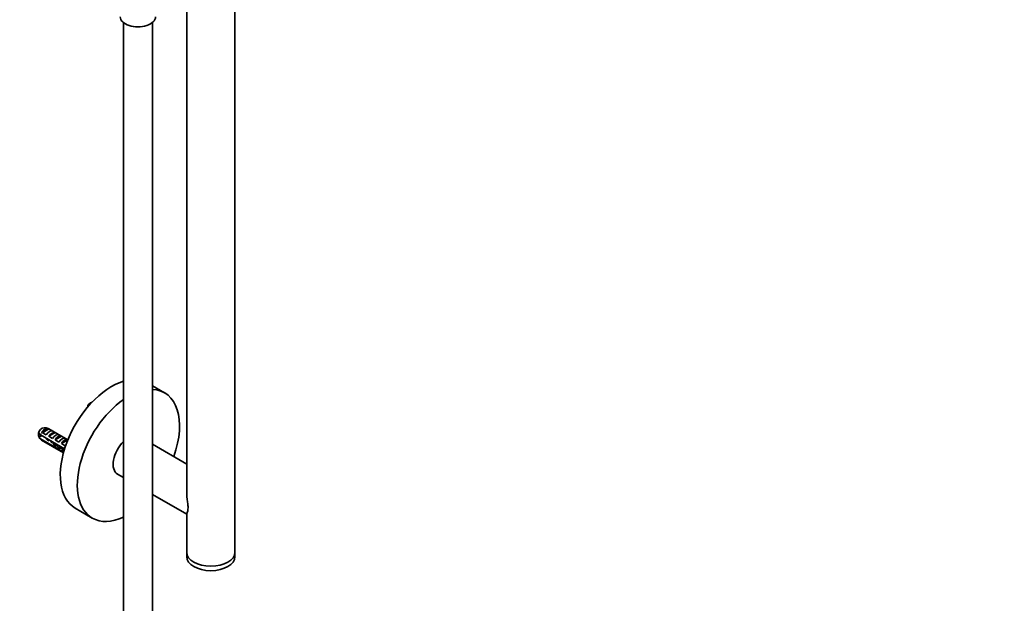
# Model space of a CAD drawing. Units: millimetres. Extents: x 0 to 1468, y 0 to 2732.
# Drawn here: x 1059 to 1468, y 531 to 773 of the extents above; entities that cross this region are included whole.
import ezdxf
from ezdxf import colors
from ezdxf.entities.mleader import LeaderData, LeaderLine
from ezdxf.math import Vec2, Vec3

# ---------------------------------------------------------------- set-up
doc = ezdxf.new("R2010")
doc.units = ezdxf.units.MM
doc.layers.add('DV6_Défaut', color=7, linetype='Continuous')
doc.layers.add('Défaut', color=7, linetype='Continuous')

# ---------------------------------------------------------------- blocks, each defined once
blk = doc.blocks.new('_DOT')
at = {"color": 0}
blk.add_line((0, 0), (-1, 0), dxfattribs=at)
at = {"color": 0, "const_width": 0.333}
blk.add_lwpolyline([(-0.1665, 0, 1), (0.1665, 0, 1)], format="xyb", close=True, dxfattribs=at)
blk = doc.blocks.new('SE5')
at = {"layer": 'DV6_Défaut', "color": 7, "linetype": 'Continuous', "lineweight": 35}
for p, q in [((1148.8, 552.5), (1148.8, 803.58)), ((1128.8, 792.46), (1128.8, 577.2)), ((1102.54, 772.27), (1102.54, 283.55)), ((1114.54, 283.55), (1114.54, 772.27)), ((1119.61, 618.64), (1114.54, 621.56)), ((1067.5, 600.21), (1068.68, 600.9)), ((1078.14, 595.44), (1068.15, 601.2)), ((1068.95, 602.11), (1071.61, 603.65)), ((1070.5, 601.21), (1068.95, 602.11)), ((1079.46, 599.12), (1071.34, 603.81)), ((1071.56, 600.6), (1074.23, 602.14)), ((1073.17, 602.75), (1071.61, 603.65)), ((1075.79, 601.24), (1074.23, 602.14)), ((1068.15, 599.57), (1077.72, 594.04)), ((1068.59, 599.05), (1077.66, 593.81)), ((1073.12, 599.7), (1071.56, 600.6)), ((1074.18, 599.09), (1076.85, 600.63)), ((1075.73, 598.19), (1074.18, 599.09)), ((1076.79, 597.58), (1079.46, 599.12)), ((1078.35, 596.68), (1076.79, 597.58)), ((1078.4, 599.73), (1076.85, 600.63)), ((1128.8, 589.08), (1114.54, 597.31)), ((1100.11, 584.86), (1102.54, 583.46)), ((1114.54, 576.53), (1128.8, 568.29)), ((1082.54, 570.76), (1089.61, 566.67)), ((1128.8, 568.71), (1128.8, 552.5)), ((1128.8, 552.5), (1128.8, 550.62)), ((1148.8, 550.62), (1148.8, 552.5))]:
    blk.add_line(p, q, dxfattribs=at)
for centre, radius, start, end in [((1090.29, 612.15), 2.75, 106.1854, 170.2011), ((1069.96, 601.43), 2.75, 60, 206.4465), ((1069.96, 601.43), 2.75, 206.4465, 240), ((1075.51, 606.53), 8.57, 224.6039, 228.3774), ((1075.02, 605.4), 7.44, 237.5379, 243.9692)]:
    blk.add_arc(centre, radius, start, end, dxfattribs=at)
for centre, major_axis, start_param, end_param in [((1108.54, 774.67), (-7.3, 0), 0, 3.141593), ((1097.54, 596.74), (-15, -25.98), 3.688962, 6.283185), ((1104.61, 592.66), (-15, -25.98), 1.875489, 3.439807), ((1104.61, 592.66), (-15, -25.98), 4.024692, 6.283185), ((1069.08, 601.94), (-1.22, -2.12), 5.077253, 5.918321), ((1069.96, 602.25), (-2.56, 0), 0.275658, 0.785398), ((1070.28, 601.25), (1.38, 2.38), 0.028942, 1.541855), ((1071.84, 600.35), (1.38, 2.38), 0.028942, 1.541855), ((1072.9, 599.74), (1.37, 2.38), 0.028942, 1.541855), ((1074.45, 598.84), (1.38, 2.38), 0.028942, 1.541855), ((1075.51, 598.23), (1.38, 2.38), 0.028942, 1.541855), ((1069.96, 600.62), (-2.56, 0), 0.275658, 0.785398), ((1072.49, 599.98), (0.75, 1.3), 2.39825, 3.141593), ((1077.07, 597.33), (1.37, 2.38), 0.028942, 1.541855), ((1078.13, 596.72), (1.37, 2.38), 0.028942, 1.541855), ((1079.68, 595.82), (1.38, 2.38), 1.291294, 1.541855), ((1104.61, 592.66), (-4.5, -7.79), 4.261887, 6.283185), ((1104.61, 592.66), (-15, -25.98), 0, 0.687697), ((1138.8, 552.5), (10, 0), 3.141593, 6.283185), ((1138.8, 552.5), (10, 0), 3.141593, 6.283185), ((1138.8, 550.62), (10, 0), 3.141593, 6.283185)]:
    blk.add_ellipse(centre, major_axis=major_axis, ratio=0.57735, start_param=start_param, end_param=end_param, dxfattribs=at)
at = {"layer": 'DV6_Défaut', "color": 7, "linetype": 'Continuous', "lineweight": 18}
for major_axis, start_param, end_param in [((-1.37, -2.38), 3.141593, 5.125619), ((1.37, 2.38), 2.728363, 3.141593)]:
    blk.add_ellipse((1069.96, 601.43), major_axis=major_axis, ratio=0.57735, start_param=start_param, end_param=end_param, dxfattribs=at)
at = {"layer": 'DV6_Défaut', "color": 7, "linetype": 'Continuous', "lineweight": 35}
for points, weights in [([(1071.12, 599.03), (1070.69, 599.24), (1070.55, 599.78)], [0.957452225613, 0.898434237321, 0.981936331737]), ([(1072.83, 598.04), (1072.44, 598.27), (1072.32, 598.76)], [0.949263679477, 0.904815950094, 0.981936331737]), ([(1074.6, 597.02), (1074.21, 597.25), (1074.08, 597.74)], [0.949263679477, 0.904815950094, 0.981936331737]), ([(1076.37, 596), (1075.98, 596.23), (1075.85, 596.72)], [0.949263679477, 0.904815950094, 0.981936331737]), ([(1078.13, 594.98), (1077.75, 595.2), (1077.62, 595.7)], [0.949263679477, 0.904815950094, 0.981936331737])]:
    blk.add_rational_spline(points, weights, degree=2, dxfattribs=at)
for points, knots in [([(1071.03, 599.12), (1070.94, 599.18), (1070.87, 599.26), (1070.8, 599.35), (1070.71, 599.46), (1070.65, 599.6), (1070.6, 599.74), (1070.6, 599.76), (1070.59, 599.77), (1070.59, 599.79)], [0, 0, 0, 0, 0.413648, 0.413648, 0.413648, 0.948066, 0.948066, 0.948066, 1, 1, 1, 1]), ([(1128.81, 577.42), (1128.81, 576.52), (1128.88, 575.61), (1129.06, 574.07), (1129.15, 573.42), (1129.3, 572.17), (1129.36, 571.55), (1129.36, 571.02)], [0, 0, 0, 0, 0.416388, 0.416388, 0.708194, 0.708194, 1, 1, 1, 1]), ([(1129.36, 571.02), (1129.36, 570.49), (1129.3, 570.06), (1129.15, 569.39), (1129.06, 569.15), (1128.88, 568.67), (1128.81, 568.49), (1128.81, 568.38)], [0, 0, 0, 0, 0.293738, 0.293738, 0.587475, 0.587475, 1, 1, 1, 1])]:
    blk.add_open_spline(points, degree=3, knots=knots, dxfattribs=at)
for points, weights, knots in [([(1075, 596.72), (1074.64, 596.63), (1074.33, 596.68), (1073.48, 596.83), (1073.33, 597.86), (1073.31, 598), (1073.3, 598.16)], [0.935702099902, 0.946434903881, 1, 0.866025403784, 1, 0.978377809925, 0.963734840043], [0, 0, 0, 0.256094, 0.256094, 0.896625, 0.896625, 1, 1, 1]), ([(1076.77, 595.7), (1076.41, 595.6), (1076.1, 595.66), (1075.24, 595.81), (1075.1, 596.84), (1075.08, 596.98), (1075.07, 597.14)], [0.935702099902, 0.946434903881, 1, 0.866025403784, 1, 0.978377809925, 0.963734840043], [0, 0, 0, 0.256094, 0.256094, 0.8966246, 0.8966246, 1, 1, 1]), ([(1077.99, 594.62), (1077.93, 594.63), (1077.87, 594.64), (1077.01, 594.79), (1076.86, 595.81), (1076.84, 595.96), (1076.84, 596.12)], [0.980429662315, 0.989371676894, 1, 0.866025403784, 1, 0.978377809925, 0.963734840043], [0, 0, 0, 0.063939, 0.063939, 0.869922, 0.869922, 1, 1, 1])]:
    blk.add_rational_spline(points, weights, degree=2, knots=knots, dxfattribs=at)

msp = doc.modelspace()

# ---------------------------------------------------------------- block references
at = {"layer": 'Défaut'}
msp.add_blockref('SE5', (0, 0), dxfattribs=at)

# ---------------------------------------------------------------- leaders
at = {"layer": 'Défaut', "color": 7, "linetype": 'Continuous', "lineweight": 18}
ml = msp.add_multileader_mtext('Standard', dxfattribs=at)
ml.set_content('{\\pxsm0.9;\\fSolid Edge ISO|b1||i0||c0|p34;\\W1.;20/04/2023\\P}', color=256)
ml.set_leader_properties()
ml.set_arrow_properties(name='DOT')
ml.build(insert=Vec2(0, 0))
ml.multileader.update_dxf_attribs({"leader_type": 0, "dogleg_length": 0, "arrow_head_size": 12})
ctx = ml.context
ctx.base_point, ctx.char_height, ctx.arrow_head_size, ctx.landing_gap_size = Vec3(1380.57, 2725.19), 12, 12, 4.2
notes = []
notes.append((ctx, [(0, (0, 0, 0), (0, 0), (1, 0), 1, [])]))
ctx.mtext.insert = Vec3(1382.57, 2731.31)
for ctx, leaders in notes:
    for number, flags, end, landing, length, lines in leaders:
        leader = LeaderData()
        leader.index, (leader.has_last_leader_line, leader.has_dogleg_vector, leader.attachment_direction) = number, flags
        leader.last_leader_point, leader.dogleg_vector, leader.dogleg_length = Vec3(end), Vec3(landing), length
        for number, points, colour, breaks in lines:
            line = LeaderLine()
            line.index, line.vertices, line.color, line.breaks = number, Vec3.list(points), colors.encode_raw_color(colour), breaks
            leader.lines.append(line)
        ctx.leaders.append(leader)

doc.saveas('drawing.dxf')
